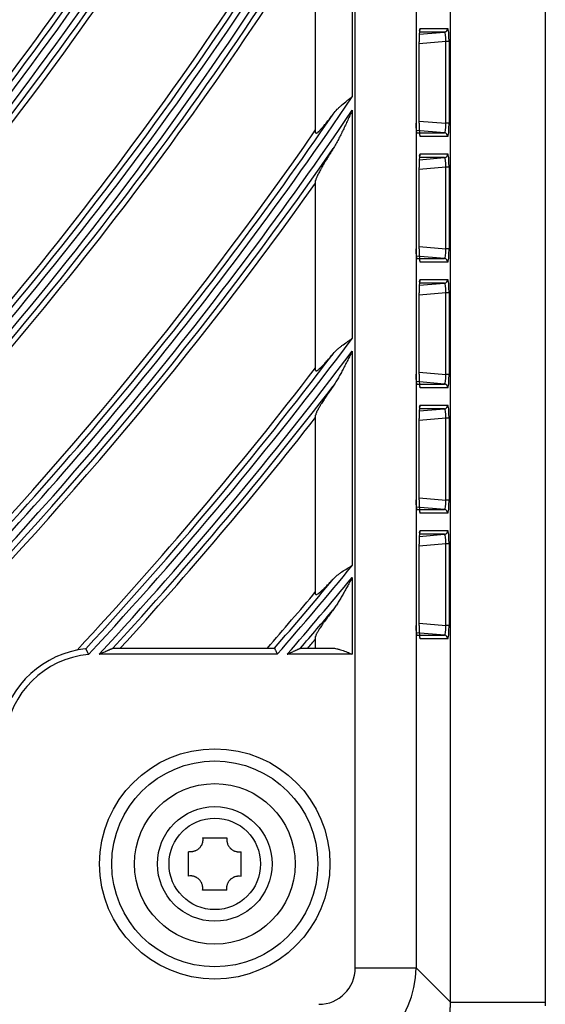
# Model space of a CAD drawing. Units: millimetres. Extents: x 442 to 7959, y 35 to 5396.
# Drawn here: x 2203 to 2246, y 2510 to 2591 of the extents above; entities that cross this region are included whole.
import ezdxf

# ---------------------------------------------------------------- set-up
doc = ezdxf.new("R2010")
doc.units = ezdxf.units.MM
doc.layers.add('LG-Product', color=3, linetype='Continuous')

msp = doc.modelspace()

# ---------------------------------------------------------------- linework, layer by layer
at = {"layer": 'LG-Product', "linetype": 'Continuous'}
for p, q in [((2237.839, 2510.589), (2237.839, 3011.618)), ((2245.609, 3011.618), (2245.609, 2510.589)), ((2230.045, 2513.408), (2230.045, 3008.799)), ((2235.02, 3008.799), (2235.02, 2513.408)), ((2229.797, 2605.058), (2229.797, 2584.78)), ((2226.801, 2581.842), (2226.801, 2598.603)), ((2235.326, 2590.242), (2235.278, 2590.177)), ((2235.289, 2589.91), (2237.357, 2590.089)), ((2237.357, 2590.089), (2235.302, 2590.089)), ((2235.317, 2590.221), (2235.368, 2590.388)), ((2235.368, 2590.388), (2235.33, 2590.298)), ((2235.368, 2590.388), (2237.63, 2590.388)), ((2235.272, 2589.285), (2235.273, 2589.285)), ((2235.272, 2582.624), (2235.272, 2589.285)), ((2237.453, 2589.302), (2235.273, 2589.112)), ((2235.273, 2582.624), (2235.273, 2589.285)), ((2237.453, 2582.608), (2237.453, 2589.302)), ((2237.725, 2589.302), (2237.453, 2589.302)), ((2237.725, 2589.302), (2237.725, 2582.608)), ((2229.797, 2583.679), (2229.797, 2564.971)), ((2235.272, 2582.624), (2235.273, 2582.624)), ((2235.273, 2582.797), (2237.453, 2582.608)), ((2237.725, 2582.608), (2237.453, 2582.608)), ((2237.357, 2581.82), (2235.043, 2582.021)), ((2235.095, 2581.82), (2237.357, 2581.82)), ((2235.368, 2581.521), (2235.323, 2581.679)), ((2237.63, 2581.521), (2235.368, 2581.521)), ((2235.317, 2579.933), (2235.368, 2580.1)), ((2235.368, 2580.1), (2235.33, 2580.009)), ((2235.368, 2580.1), (2237.63, 2580.1)), ((2235.326, 2579.954), (2235.278, 2579.889)), ((2235.289, 2579.622), (2237.357, 2579.801)), ((2237.357, 2579.801), (2235.302, 2579.801)), ((2235.272, 2578.997), (2235.273, 2578.997)), ((2235.272, 2572.336), (2235.272, 2578.997)), ((2237.453, 2579.013), (2235.273, 2578.824)), ((2235.273, 2572.336), (2235.273, 2578.997)), ((2237.453, 2572.319), (2237.453, 2579.013)), ((2237.725, 2579.013), (2237.453, 2579.013)), ((2237.725, 2579.013), (2237.725, 2572.319)), ((2226.801, 2562.373), (2226.801, 2577.926)), ((2235.272, 2572.336), (2235.273, 2572.336)), ((2235.273, 2572.509), (2237.453, 2572.319)), ((2237.725, 2572.319), (2237.453, 2572.319)), ((2237.357, 2571.532), (2235.043, 2571.733)), ((2235.095, 2571.532), (2237.357, 2571.532)), ((2235.368, 2571.233), (2235.323, 2571.391)), ((2237.63, 2571.233), (2235.368, 2571.233)), ((2235.326, 2569.666), (2235.278, 2569.601)), ((2235.317, 2569.644), (2235.368, 2569.811)), ((2235.368, 2569.811), (2235.33, 2569.721)), ((2235.368, 2569.811), (2237.63, 2569.811)), ((2235.289, 2569.333), (2237.357, 2569.513)), ((2237.357, 2569.513), (2235.302, 2569.513)), ((2235.272, 2568.708), (2235.273, 2568.708)), ((2235.272, 2562.048), (2235.272, 2568.708)), ((2237.453, 2568.725), (2235.273, 2568.536)), ((2235.273, 2562.048), (2235.273, 2568.708)), ((2237.453, 2562.031), (2237.453, 2568.725)), ((2237.725, 2568.725), (2237.453, 2568.725)), ((2237.725, 2568.725), (2237.725, 2562.031)), ((2229.797, 2563.945), (2229.797, 2546.372)), ((2235.272, 2562.048), (2235.273, 2562.048)), ((2235.273, 2562.221), (2237.453, 2562.031)), ((2237.725, 2562.031), (2237.453, 2562.031)), ((2237.357, 2561.244), (2235.043, 2561.445)), ((2235.095, 2561.244), (2237.357, 2561.244)), ((2235.368, 2560.945), (2235.323, 2561.102)), ((2237.63, 2560.945), (2235.368, 2560.945)), ((2235.326, 2559.378), (2235.278, 2559.313)), ((2235.289, 2559.045), (2237.357, 2559.225)), ((2237.357, 2559.225), (2235.302, 2559.225)), ((2235.317, 2559.356), (2235.368, 2559.523)), ((2235.368, 2559.523), (2235.33, 2559.433)), ((2235.368, 2559.523), (2237.63, 2559.523)), ((2226.801, 2544.04), (2226.801, 2558.707)), ((2235.272, 2558.42), (2235.273, 2558.42)), ((2235.272, 2551.76), (2235.272, 2558.42)), ((2237.453, 2558.437), (2235.273, 2558.248)), ((2235.273, 2551.76), (2235.273, 2558.42)), ((2237.453, 2551.743), (2237.453, 2558.437)), ((2237.725, 2558.437), (2237.453, 2558.437)), ((2237.725, 2558.437), (2237.725, 2551.743)), ((2235.273, 2551.932), (2237.453, 2551.743)), ((2237.357, 2550.955), (2235.043, 2551.156)), ((2235.272, 2551.76), (2235.273, 2551.76)), ((2237.725, 2551.743), (2237.453, 2551.743)), ((2235.095, 2550.955), (2237.357, 2550.955)), ((2235.368, 2550.657), (2235.323, 2550.814)), ((2237.63, 2550.657), (2235.368, 2550.657)), ((2235.326, 2549.09), (2235.278, 2549.025)), ((2235.289, 2548.757), (2237.357, 2548.937)), ((2237.357, 2548.937), (2235.302, 2548.937)), ((2235.317, 2549.068), (2235.368, 2549.235)), ((2235.368, 2549.235), (2235.33, 2549.145)), ((2235.368, 2549.235), (2237.63, 2549.235)), ((2235.272, 2548.132), (2235.273, 2548.132)), ((2235.272, 2541.472), (2235.272, 2548.132)), ((2237.453, 2548.149), (2235.273, 2547.96)), ((2235.273, 2541.472), (2235.273, 2548.132)), ((2237.453, 2541.455), (2237.453, 2548.149)), ((2237.725, 2548.149), (2237.453, 2548.149)), ((2237.725, 2548.149), (2237.725, 2541.455)), ((2229.797, 2545.402), (2229.797, 2539.108)), ((2235.272, 2541.472), (2235.273, 2541.472)), ((2235.273, 2541.644), (2237.453, 2541.455)), ((2237.725, 2541.455), (2237.453, 2541.455)), ((2226.801, 2539.608), (2226.801, 2540.562)), ((2237.357, 2540.667), (2235.043, 2540.868)), ((2235.095, 2540.667), (2237.357, 2540.667)), ((2235.368, 2540.369), (2235.323, 2540.526)), ((2237.63, 2540.369), (2235.368, 2540.369)), ((2223.659, 2539.108), (2209.069, 2539.108)), ((2210.211, 2539.608), (2223.426, 2539.608)), ((2229.797, 2539.108), (2224.475, 2539.108)), ((2225.572, 2539.608), (2228.141, 2539.608)), ((2217.541, 2524.076), (2219.539, 2524.076)), ((2216.392, 2520.929), (2216.392, 2522.927)), ((2220.687, 2520.929), (2220.687, 2522.927)), ((2219.539, 2519.781), (2217.541, 2519.781)), ((2230.045, 2513.408), (2235.02, 2513.408)), ((2235.02, 2513.408), (2237.839, 2510.589))]:
    msp.add_line(p, q, dxfattribs=at)
for radius in [9.435, 8.437, 6.576, 4.695, 3.745]:
    msp.add_circle((2218.54, 2521.928), radius, dxfattribs=at)
for centre, radius, start, end in [((1968.627, 2760.854), 280.023, 314.41491, 329.19656), ((1968.627, 2760.854), 280.519, 314.32755, 329.32422), ((1968.627, 2760.854), 281.135, 314.34633, 329.34301), ((1968.627, 2760.854), 281.631, 314.46329, 329.24621), ((1968.627, 2760.854), 279.579, 314.40233, 328.74639), ((1968.627, 2760.854), 282.076, 314.47744, 328.82747), ((1968.627, 2760.854), 292.006, 314.66431, 329.66111), ((1968.627, 2760.854), 292.622, 314.68163, 329.67844), ((1968.627, 2760.854), 291.51, 314.74873, 329.53916), ((1968.627, 2760.854), 293.118, 314.79334, 329.58495), ((1968.627, 2760.854), 291.065, 314.73714, 329.10769), ((1968.627, 2760.854), 293.563, 314.80644, 329.18245), ((1968.627, 2760.854), 303.493, 314.97532, 329.37837), ((1968.627, 2760.854), 304.109, 314.99135, 329.1827), ((1968.627, 2760.854), 302.997, 315.05699, 328.9605), ((1968.627, 2760.854), 302.552, 315.04628, 328.57464), ((1968.627, 2760.854), 304.605, 315.09826, 328.46162), ((1968.627, 2760.854), 305.049, 315.11037, 327.81524), ((1968.627, 2760.854), 314.979, 315.26345, 326.01326), ((1968.627, 2760.854), 314.484, 315.34253, 325.64086), ((1968.627, 2760.854), 315.596, 315.27831, 325.84759), ((1968.627, 2760.854), 314.039, 315.33264, 325.29634), ((1968.627, 2760.854), 316.091, 315.38082, 325.21691), ((1968.627, 2760.854), 316.536, 315.39207, 324.64893), ((1968.627, 2760.854), 326.466, 317.20991, 323.12939), ((1968.627, 2760.854), 327.083, 317.31648, 322.98564), ((1968.627, 2760.854), 325.971, 317.24294, 322.79016), ((1968.627, 2760.854), 325.526, 317.14492, 322.47598), ((1968.627, 2760.854), 327.578, 317.51402, 322.4214), ((1968.627, 2760.854), 328.023, 317.58604, 321.91165), ((1968.627, 2760.854), 337.953, 318.9937, 320.60611), ((1968.627, 2760.854), 338.569, 319.08435, 320.47924), ((1968.627, 2760.854), 337.457, 319.03203, 320.29254), ((1968.627, 2760.854), 337.013, 318.96721, 320.00192), ((1968.627, 2760.854), 339.065, 319.2675, 319.96652), ((1968.627, 2760.854), 339.51, 319.33295, 319.50225), ((2208.851, 2531.617), 7.991, 96.40483, 168.40188), ((2208.851, 2531.617), 7.491, 94.95897, 174.6389)]:
    msp.add_arc(centre, radius, start, end, dxfattribs=at)
for centre, major_axis, ratio, start_param, end_param in [((2235.368, 2589.285), (0, 1.103), 0.086822, 0.407194, 1.570796), ((2237.331, 2590.388), (0, -0.3), 0.996195, 0.087601, 1.570796), ((2237.33, 2589.285), (0.029, 0.804), 0.152445, 4.738708, 6.294311), ((2237.628, 2589.285), (0.001, 1.103), 0.088151, 4.727701, 6.283304), ((2235.069, 2582.624), (-0.026, 0.804), 0.086481, 1.567968, 3.138764), ((2235.368, 2582.624), (0, 1.103), 0.086822, 1.570796, 3.141593), ((2237.33, 2582.624), (-0.029, 0.804), 0.152445, 3.130467, 4.68607), ((2237.628, 2582.624), (-0.001, 1.103), 0.088151, 3.141474, 4.697077), ((2237.331, 2581.521), (0, -0.3), 0.996195, 1.570796, 3.053992), ((2237.331, 2580.1), (0, -0.3), 0.996195, 0.087601, 1.570796), ((2237.628, 2578.997), (0.001, 1.103), 0.088151, 4.727701, 6.283304), ((2235.368, 2578.997), (0, 1.103), 0.086822, 0.407194, 1.570796), ((2237.33, 2578.997), (0.029, 0.804), 0.152445, 4.738708, 6.294311), ((2235.069, 2572.336), (-0.026, 0.804), 0.086481, 1.567968, 3.138764), ((2235.368, 2572.336), (0, 1.103), 0.086822, 1.570796, 3.141593), ((2237.33, 2572.336), (-0.029, 0.804), 0.152445, 3.130467, 4.68607), ((2237.628, 2572.336), (-0.001, 1.103), 0.088151, 3.141474, 4.697077), ((2237.331, 2571.233), (0, -0.3), 0.996195, 1.570796, 3.053992), ((2235.368, 2568.708), (0, 1.103), 0.086822, 0.407194, 1.570796), ((2237.331, 2569.811), (0, -0.3), 0.996195, 0.087601, 1.570796), ((2237.628, 2568.708), (0.001, 1.103), 0.088151, 4.727701, 6.283304), ((2237.33, 2568.708), (0.029, 0.804), 0.152445, 4.738708, 6.294311), ((2235.069, 2562.048), (-0.026, 0.804), 0.086481, 1.567968, 3.138764), ((2235.368, 2562.048), (0, 1.103), 0.086822, 1.570796, 3.141593), ((2237.33, 2562.048), (-0.029, 0.804), 0.152445, 3.130467, 4.68607), ((2237.628, 2562.048), (-0.001, 1.103), 0.088151, 3.141474, 4.697077), ((2237.331, 2560.945), (0, -0.3), 0.996195, 1.570796, 3.053992), ((2235.368, 2558.42), (0, 1.103), 0.086822, 0.407194, 1.570796), ((2237.331, 2559.523), (0, -0.3), 0.996195, 0.087601, 1.570796), ((2237.33, 2558.42), (0.029, 0.804), 0.152445, 4.738708, 6.294311), ((2237.628, 2558.42), (0.001, 1.103), 0.088151, 4.727701, 6.283304), ((2235.069, 2551.76), (-0.026, 0.804), 0.086481, 1.567968, 3.138764), ((2235.368, 2551.76), (0, 1.103), 0.086822, 1.570796, 3.141593), ((2237.33, 2551.76), (-0.029, 0.804), 0.152445, 3.130467, 4.68607), ((2237.628, 2551.76), (-0.001, 1.103), 0.088151, 3.141474, 4.697077), ((2237.331, 2550.657), (0, -0.3), 0.996195, 1.570796, 3.053992), ((2235.368, 2548.132), (0, 1.103), 0.086822, 0.407194, 1.570796), ((2237.331, 2549.235), (0, -0.3), 0.996195, 0.087601, 1.570796), ((2237.33, 2548.132), (0.029, 0.804), 0.152445, 4.738708, 6.294311), ((2237.628, 2548.132), (0.001, 1.103), 0.088151, 4.727701, 6.283304), ((2235.069, 2541.472), (-0.026, 0.804), 0.086481, 1.567968, 3.138764), ((2235.368, 2541.472), (0, 1.103), 0.086822, 1.570796, 3.141593), ((2237.33, 2541.472), (-0.029, 0.804), 0.152445, 3.130467, 4.68607), ((2237.628, 2541.472), (-0.001, 1.103), 0.088151, 3.141474, 4.697077), ((2237.331, 2540.369), (0, -0.3), 0.996195, 1.570796, 3.053992), ((2227.037, 2513.431), (5.65, 5.65), 0.99813, 3.930789, 5.493989), ((2227.037, 2513.431), (2.135, -2.135), 0.992433, 5.501585, 7.064785)]:
    msp.add_ellipse(centre, major_axis=major_axis, ratio=ratio, start_param=start_param, end_param=end_param, dxfattribs=at)
for points, knots in [([(2228.238, 2583.366), (2228.341, 2583.502), (2228.452, 2583.631), (2228.632, 2583.817), (2228.694, 2583.878), (2228.821, 2583.998), (2228.887, 2584.057), (2229.087, 2584.231), (2229.226, 2584.342), (2229.437, 2584.507), (2229.509, 2584.562), (2229.617, 2584.644), (2229.671, 2584.684), (2229.725, 2584.725), (2229.761, 2584.753), (2229.779, 2584.766), (2229.797, 2584.78)], [0, 0, 0, 0, 0.25, 0.25, 0.375, 0.375, 0.5, 0.5, 0.75, 0.75, 0.875, 0.875, 0.9375, 0.96875, 0.96875, 1, 1, 1, 1]), ([(2226.801, 2581.842), (2226.801, 2581.809), (2226.812, 2581.793), (2226.84, 2581.792), (2226.849, 2581.793), (2226.86, 2581.797), (2226.868, 2581.8), (2226.872, 2581.802), (2226.893, 2581.812), (2226.912, 2581.824), (2226.955, 2581.855), (2226.979, 2581.875), (2227.018, 2581.909), (2227.031, 2581.921), (2227.052, 2581.941), (2227.059, 2581.948), (2227.074, 2581.962), (2227.111, 2581.997), (2227.15, 2582.037), (2227.215, 2582.106), (2227.248, 2582.142), (2227.318, 2582.219), (2227.354, 2582.26), (2227.41, 2582.324), (2227.428, 2582.346), (2227.466, 2582.39), (2227.485, 2582.413), (2227.581, 2582.527), (2227.66, 2582.623), (2227.82, 2582.823), (2227.902, 2582.927), (2228.027, 2583.088), (2228.069, 2583.143), (2228.154, 2583.253), (2228.196, 2583.309), (2228.238, 2583.366)], [0, 0, 0, 0, 0.125, 0.125, 0.15625, 0.171875, 0.171875, 0.1875, 0.1875, 0.25, 0.25, 0.3125, 0.3125, 0.34375, 0.34375, 0.359375, 0.359375, 0.375, 0.4375, 0.4375, 0.5, 0.5, 0.5625, 0.5625, 0.59375, 0.59375, 0.625, 0.625, 0.75, 0.75, 0.875, 0.875, 0.9375, 0.9375, 1, 1, 1, 1]), ([(2229.797, 2583.679), (2229.736, 2583.544), (2229.675, 2583.409), (2229.551, 2583.139), (2229.49, 2583.004), (2229.396, 2582.802), (2229.365, 2582.735), (2229.303, 2582.601), (2229.272, 2582.534), (2229.178, 2582.333), (2229.115, 2582.2), (2228.988, 2581.935), (2228.924, 2581.804), (2228.794, 2581.542), (2228.729, 2581.412), (2228.595, 2581.155), (2228.527, 2581.027), (2228.422, 2580.839), (2228.386, 2580.777), (2228.314, 2580.654), (2228.277, 2580.593), (2228.238, 2580.533)], [0, 0, 0, 0, 0.125, 0.125, 0.25, 0.25, 0.3125, 0.3125, 0.375, 0.375, 0.5, 0.5, 0.625, 0.625, 0.75, 0.75, 0.875, 0.875, 0.9375, 0.9375, 1, 1, 1, 1]), ([(2228.238, 2580.533), (2228.151, 2580.395), (2228.065, 2580.259), (2227.898, 2579.992), (2227.817, 2579.86), (2227.659, 2579.601), (2227.582, 2579.474), (2227.434, 2579.225), (2227.363, 2579.103), (2227.278, 2578.954), (2227.261, 2578.925), (2227.228, 2578.866), (2227.212, 2578.837), (2227.164, 2578.751), (2227.133, 2578.695), (2227.075, 2578.586), (2227.047, 2578.533), (2226.995, 2578.432), (2226.971, 2578.383), (2226.943, 2578.324), (2226.937, 2578.313), (2226.927, 2578.29), (2226.921, 2578.279), (2226.906, 2578.245), (2226.896, 2578.224), (2226.869, 2578.162), (2226.854, 2578.124), (2226.828, 2578.054), (2226.818, 2578.023), (2226.808, 2577.982), (2226.805, 2577.969), (2226.802, 2577.946), (2226.801, 2577.936), (2226.801, 2577.926)], [0, 0, 0, 0, 0.125, 0.125, 0.25, 0.25, 0.375, 0.375, 0.5, 0.5, 0.53125, 0.53125, 0.5625, 0.5625, 0.625, 0.625, 0.6875, 0.6875, 0.75, 0.75, 0.765625, 0.765625, 0.78125, 0.78125, 0.8125, 0.8125, 0.875, 0.875, 0.9375, 0.9375, 0.96875, 0.96875, 1, 1, 1, 1]), ([(2228.238, 2563.727), (2228.342, 2563.851), (2228.454, 2563.966), (2228.634, 2564.131), (2228.696, 2564.185), (2228.791, 2564.264), (2228.823, 2564.29), (2228.889, 2564.342), (2228.922, 2564.368), (2229.089, 2564.495), (2229.227, 2564.592), (2229.439, 2564.735), (2229.51, 2564.782), (2229.617, 2564.853), (2229.671, 2564.888), (2229.725, 2564.924), (2229.761, 2564.947), (2229.779, 2564.959), (2229.797, 2564.971)], [0, 0, 0, 0, 0.25, 0.25, 0.375, 0.375, 0.4375, 0.4375, 0.5, 0.5, 0.75, 0.75, 0.875, 0.875, 0.9375, 0.96875, 0.96875, 1, 1, 1, 1]), ([(2229.797, 2563.945), (2229.767, 2563.883), (2229.736, 2563.821), (2229.674, 2563.698), (2229.643, 2563.636), (2229.55, 2563.451), (2229.488, 2563.328), (2229.364, 2563.082), (2229.301, 2562.959), (2229.176, 2562.714), (2229.112, 2562.593), (2228.985, 2562.351), (2228.921, 2562.231), (2228.792, 2561.993), (2228.726, 2561.875), (2228.593, 2561.642), (2228.525, 2561.526), (2228.421, 2561.356), (2228.385, 2561.3), (2228.313, 2561.189), (2228.276, 2561.134), (2228.238, 2561.08)], [0, 0, 0, 0, 0.0625, 0.0625, 0.125, 0.125, 0.25, 0.25, 0.375, 0.375, 0.5, 0.5, 0.625, 0.625, 0.75, 0.75, 0.875, 0.875, 0.9375, 0.9375, 1, 1, 1, 1]), ([(2226.801, 2562.373), (2226.801, 2562.343), (2226.811, 2562.327), (2226.843, 2562.324), (2226.856, 2562.326), (2226.88, 2562.335), (2226.889, 2562.339), (2226.907, 2562.349), (2226.917, 2562.354), (2226.969, 2562.386), (2227.019, 2562.425), (2227.092, 2562.487), (2227.107, 2562.5), (2227.137, 2562.528), (2227.153, 2562.542), (2227.201, 2562.587), (2227.234, 2562.618), (2227.303, 2562.686), (2227.339, 2562.722), (2227.394, 2562.779), (2227.413, 2562.798), (2227.451, 2562.838), (2227.47, 2562.858), (2227.567, 2562.961), (2227.647, 2563.048), (2227.811, 2563.23), (2227.894, 2563.325), (2228.064, 2563.521), (2228.151, 2563.623), (2228.238, 2563.727)], [0, 0, 0, 0, 0.125, 0.125, 0.1875, 0.1875, 0.21875, 0.21875, 0.25, 0.25, 0.375, 0.375, 0.40625, 0.40625, 0.4375, 0.4375, 0.5, 0.5, 0.5625, 0.5625, 0.59375, 0.59375, 0.625, 0.625, 0.75, 0.75, 0.875, 0.875, 1, 1, 1, 1]), ([(2228.238, 2561.08), (2228.149, 2560.953), (2228.061, 2560.827), (2227.891, 2560.58), (2227.808, 2560.458), (2227.648, 2560.22), (2227.57, 2560.103), (2227.421, 2559.874), (2227.349, 2559.762), (2227.264, 2559.626), (2227.248, 2559.599), (2227.215, 2559.546), (2227.167, 2559.467), (2227.122, 2559.391), (2227.064, 2559.294), (2227.037, 2559.246), (2226.999, 2559.178), (2226.987, 2559.156), (2226.963, 2559.112), (2226.952, 2559.091), (2226.919, 2559.028), (2226.9, 2558.989), (2226.865, 2558.916), (2226.851, 2558.882), (2226.827, 2558.82), (2226.817, 2558.793), (2226.807, 2558.756), (2226.805, 2558.745), (2226.802, 2558.724), (2226.801, 2558.715), (2226.801, 2558.707)], [0, 0, 0, 0, 0.125, 0.125, 0.25, 0.25, 0.375, 0.375, 0.5, 0.5, 0.53125, 0.53125, 0.5625, 0.625, 0.625, 0.6875, 0.6875, 0.71875, 0.71875, 0.75, 0.75, 0.8125, 0.8125, 0.875, 0.875, 0.9375, 0.9375, 0.96875, 0.96875, 1, 1, 1, 1]), ([(2228.238, 2545.263), (2228.342, 2545.376), (2228.455, 2545.481), (2228.635, 2545.629), (2228.697, 2545.678), (2228.793, 2545.748), (2228.825, 2545.772), (2228.891, 2545.818), (2228.924, 2545.841), (2229.091, 2545.954), (2229.229, 2546.04), (2229.44, 2546.166), (2229.511, 2546.207), (2229.618, 2546.269), (2229.672, 2546.3), (2229.734, 2546.336), (2229.761, 2546.352), (2229.775, 2546.36), (2229.78, 2546.362), (2229.788, 2546.367), (2229.793, 2546.37), (2229.797, 2546.372)], [0, 0, 0, 0, 0.25, 0.25, 0.375, 0.375, 0.4375, 0.4375, 0.5, 0.5, 0.75, 0.75, 0.875, 0.875, 0.9375, 0.96875, 0.984375, 0.984375, 0.992188, 0.992188, 1, 1, 1, 1]), ([(2229.797, 2545.402), (2229.766, 2545.345), (2229.735, 2545.288), (2229.674, 2545.173), (2229.643, 2545.116), (2229.549, 2544.944), (2229.487, 2544.829), (2229.362, 2544.601), (2229.3, 2544.487), (2229.174, 2544.261), (2229.11, 2544.148), (2228.983, 2543.924), (2228.919, 2543.813), (2228.79, 2543.593), (2228.724, 2543.484), (2228.591, 2543.269), (2228.523, 2543.163), (2228.419, 2543.007), (2228.384, 2542.956), (2228.312, 2542.854), (2228.276, 2542.804), (2228.238, 2542.755)], [0, 0, 0, 0, 0.0625, 0.0625, 0.125, 0.125, 0.25, 0.25, 0.375, 0.375, 0.5, 0.5, 0.625, 0.625, 0.75, 0.75, 0.875, 0.875, 0.9375, 0.9375, 1, 1, 1, 1]), ([(2226.801, 2544.04), (2226.801, 2544.013), (2226.811, 2543.997), (2226.841, 2543.992), (2226.854, 2543.994), (2226.877, 2544), (2226.885, 2544.004), (2226.903, 2544.011), (2226.912, 2544.016), (2226.962, 2544.042), (2227.011, 2544.075), (2227.082, 2544.129), (2227.096, 2544.14), (2227.126, 2544.164), (2227.142, 2544.177), (2227.189, 2544.216), (2227.222, 2544.245), (2227.325, 2544.335), (2227.398, 2544.403), (2227.495, 2544.496), (2227.515, 2544.515), (2227.555, 2544.554), (2227.615, 2544.613), (2227.677, 2544.674), (2227.801, 2544.8), (2227.886, 2544.888), (2228.06, 2545.071), (2228.148, 2545.165), (2228.238, 2545.263)], [0, 0, 0, 0, 0.125, 0.125, 0.1875, 0.1875, 0.21875, 0.21875, 0.25, 0.25, 0.375, 0.375, 0.40625, 0.40625, 0.4375, 0.4375, 0.5, 0.5, 0.625, 0.625, 0.65625, 0.65625, 0.6875, 0.75, 0.75, 0.875, 0.875, 1, 1, 1, 1]), ([(2228.238, 2542.755), (2228.147, 2542.636), (2228.058, 2542.518), (2227.885, 2542.286), (2227.801, 2542.173), (2227.638, 2541.949), (2227.559, 2541.84), (2227.464, 2541.706), (2227.445, 2541.679), (2227.409, 2541.626), (2227.354, 2541.548), (2227.302, 2541.471), (2227.202, 2541.323), (2227.14, 2541.228), (2227.069, 2541.116), (2227.056, 2541.094), (2227.029, 2541.051), (2227.016, 2541.03), (2226.979, 2540.967), (2226.956, 2540.928), (2226.914, 2540.853), (2226.895, 2540.818), (2226.863, 2540.752), (2226.848, 2540.721), (2226.834, 2540.686), (2226.831, 2540.68), (2226.826, 2540.666), (2226.824, 2540.66), (2226.817, 2540.641), (2226.813, 2540.629), (2226.804, 2540.596), (2226.801, 2540.577), (2226.801, 2540.562)], [0, 0, 0, 0, 0.125, 0.125, 0.25, 0.25, 0.375, 0.375, 0.40625, 0.40625, 0.4375, 0.5, 0.5, 0.625, 0.625, 0.65625, 0.65625, 0.6875, 0.6875, 0.75, 0.75, 0.8125, 0.8125, 0.875, 0.875, 0.890625, 0.890625, 0.90625, 0.90625, 0.9375, 0.9375, 1, 1, 1, 1]), ([(2207.967, 2539.555), (2207.968, 2539.553), (2207.969, 2539.551), (2207.973, 2539.544), (2207.977, 2539.536), (2207.982, 2539.526), (2207.988, 2539.514), (2207.991, 2539.508), (2208.001, 2539.487), (2208.01, 2539.471), (2208.023, 2539.443), (2208.028, 2539.434), (2208.038, 2539.413), (2208.044, 2539.403), (2208.06, 2539.37), (2208.072, 2539.347), (2208.09, 2539.31), (2208.096, 2539.298), (2208.109, 2539.272), (2208.115, 2539.259), (2208.135, 2539.219), (2208.148, 2539.192), (2208.169, 2539.151), (2208.176, 2539.137), (2208.186, 2539.116), (2208.189, 2539.109), (2208.196, 2539.094), (2208.2, 2539.087), (2208.203, 2539.08)], [0, 0, 0, 0, 0.0625, 0.0625, 0.125, 0.1875, 0.1875, 0.25, 0.25, 0.375, 0.375, 0.4375, 0.4375, 0.5, 0.5, 0.625, 0.625, 0.6875, 0.6875, 0.75, 0.75, 0.875, 0.875, 0.9375, 0.9375, 0.96875, 0.96875, 1, 1, 1, 1]), ([(2209.069, 2539.108), (2209.081, 2539.114), (2209.095, 2539.12), (2209.121, 2539.131), (2209.16, 2539.148), (2209.199, 2539.166), (2209.277, 2539.2), (2209.329, 2539.222), (2209.432, 2539.268), (2209.483, 2539.29), (2209.585, 2539.335), (2209.636, 2539.357), (2209.712, 2539.391), (2209.737, 2539.402), (2209.787, 2539.424), (2209.812, 2539.435), (2209.861, 2539.456), (2209.885, 2539.467), (2209.933, 2539.488), (2209.957, 2539.498), (2210.003, 2539.519), (2210.025, 2539.528), (2210.058, 2539.543), (2210.068, 2539.547), (2210.089, 2539.556), (2210.099, 2539.561), (2210.119, 2539.569), (2210.128, 2539.574), (2210.146, 2539.581), (2210.154, 2539.585), (2210.177, 2539.595), (2210.189, 2539.601), (2210.197, 2539.604)], [0, 0, 0, 0, 0.03125, 0.03125, 0.0625, 0.125, 0.125, 0.25, 0.25, 0.375, 0.375, 0.5, 0.5, 0.5625, 0.5625, 0.625, 0.625, 0.6875, 0.6875, 0.75, 0.75, 0.8125, 0.8125, 0.84375, 0.84375, 0.875, 0.875, 0.90625, 0.90625, 0.9375, 0.9375, 1, 1, 1, 1]), ([(2223.433, 2539.604), (2223.434, 2539.602), (2223.435, 2539.599), (2223.438, 2539.592), (2223.442, 2539.584), (2223.447, 2539.573), (2223.453, 2539.561), (2223.456, 2539.554), (2223.466, 2539.531), (2223.474, 2539.514), (2223.487, 2539.485), (2223.492, 2539.475), (2223.502, 2539.454), (2223.507, 2539.443), (2223.522, 2539.408), (2223.533, 2539.384), (2223.551, 2539.346), (2223.557, 2539.333), (2223.569, 2539.306), (2223.575, 2539.293), (2223.594, 2539.251), (2223.606, 2539.224), (2223.626, 2539.181), (2223.632, 2539.166), (2223.642, 2539.145), (2223.646, 2539.137), (2223.652, 2539.123), (2223.656, 2539.116), (2223.659, 2539.108)], [0, 0, 0, 0, 0.0625, 0.0625, 0.125, 0.1875, 0.1875, 0.25, 0.25, 0.375, 0.375, 0.4375, 0.4375, 0.5, 0.5, 0.625, 0.625, 0.6875, 0.6875, 0.75, 0.75, 0.875, 0.875, 0.9375, 0.9375, 0.96875, 0.96875, 1, 1, 1, 1]), ([(2224.475, 2539.108), (2224.488, 2539.114), (2224.5, 2539.12), (2224.526, 2539.131), (2224.563, 2539.149), (2224.601, 2539.166), (2224.676, 2539.2), (2224.726, 2539.223), (2224.826, 2539.269), (2224.875, 2539.291), (2224.973, 2539.336), (2225.022, 2539.359), (2225.095, 2539.392), (2225.12, 2539.403), (2225.168, 2539.425), (2225.192, 2539.436), (2225.239, 2539.458), (2225.262, 2539.468), (2225.308, 2539.489), (2225.331, 2539.5), (2225.375, 2539.52), (2225.396, 2539.53), (2225.437, 2539.548), (2225.456, 2539.557), (2225.484, 2539.57), (2225.493, 2539.574), (2225.51, 2539.582), (2225.518, 2539.585), (2225.528, 2539.59), (2225.532, 2539.592), (2225.538, 2539.595), (2225.541, 2539.596), (2225.55, 2539.6), (2225.555, 2539.602), (2225.558, 2539.604)], [0, 0, 0, 0, 0.03125, 0.03125, 0.0625, 0.125, 0.125, 0.25, 0.25, 0.375, 0.375, 0.5, 0.5, 0.5625, 0.5625, 0.625, 0.625, 0.6875, 0.6875, 0.75, 0.75, 0.8125, 0.8125, 0.875, 0.875, 0.90625, 0.90625, 0.9375, 0.9375, 0.953125, 0.953125, 0.96875, 0.96875, 1, 1, 1, 1]), ([(2228.141, 2539.608), (2228.205, 2539.608), (2228.271, 2539.603), (2228.403, 2539.584), (2228.47, 2539.571), (2228.573, 2539.548), (2228.607, 2539.539), (2228.676, 2539.521), (2228.71, 2539.511), (2228.814, 2539.481), (2228.883, 2539.459), (2229.021, 2539.412), (2229.091, 2539.387), (2229.231, 2539.335), (2229.301, 2539.308), (2229.407, 2539.266), (2229.443, 2539.252), (2229.513, 2539.224), (2229.584, 2539.195), (2229.673, 2539.159), (2229.726, 2539.137), (2229.762, 2539.123), (2229.78, 2539.116), (2229.797, 2539.108)], [0, 0, 0, 0, 0.125, 0.125, 0.25, 0.25, 0.3125, 0.3125, 0.375, 0.375, 0.5, 0.5, 0.625, 0.625, 0.75, 0.75, 0.8125, 0.8125, 0.875, 0.9375, 0.96875, 0.96875, 1, 1, 1, 1]), ([(2217.541, 2524.076), (2217.554, 2523.999), (2217.557, 2523.921), (2217.55, 2523.824), (2217.549, 2523.804), (2217.544, 2523.765), (2217.54, 2523.746), (2217.529, 2523.687), (2217.51, 2523.611), (2217.482, 2523.537), (2217.457, 2523.483), (2217.449, 2523.465), (2217.43, 2523.43), (2217.42, 2523.412), (2217.389, 2523.361), (2217.344, 2523.295), (2217.291, 2523.235), (2217.248, 2523.193), (2217.234, 2523.179), (2217.203, 2523.152), (2217.188, 2523.139), (2217.141, 2523.102), (2217.075, 2523.057), (2217.005, 2523.02), (2216.95, 2522.995), (2216.932, 2522.987), (2216.895, 2522.973), (2216.876, 2522.966), (2216.82, 2522.948), (2216.781, 2522.939), (2216.724, 2522.928), (2216.704, 2522.925), (2216.665, 2522.919), (2216.645, 2522.917), (2216.547, 2522.911), (2216.469, 2522.914), (2216.392, 2522.927)], [0, 0, 0, 0, 0.125, 0.125, 0.15625, 0.15625, 0.1875, 0.1875, 0.25, 0.3125, 0.3125, 0.34375, 0.34375, 0.375, 0.375, 0.4375, 0.5, 0.5, 0.53125, 0.53125, 0.5625, 0.5625, 0.625, 0.6875, 0.6875, 0.71875, 0.71875, 0.75, 0.75, 0.8125, 0.8125, 0.84375, 0.84375, 0.875, 0.875, 1, 1, 1, 1]), ([(2219.539, 2524.076), (2219.526, 2523.999), (2219.522, 2523.921), (2219.529, 2523.824), (2219.531, 2523.804), (2219.536, 2523.765), (2219.539, 2523.746), (2219.55, 2523.687), (2219.569, 2523.611), (2219.597, 2523.537), (2219.622, 2523.483), (2219.631, 2523.465), (2219.649, 2523.43), (2219.659, 2523.412), (2219.69, 2523.361), (2219.736, 2523.295), (2219.789, 2523.235), (2219.831, 2523.193), (2219.846, 2523.179), (2219.876, 2523.152), (2219.891, 2523.139), (2219.938, 2523.102), (2220.004, 2523.057), (2220.074, 2523.02), (2220.129, 2522.995), (2220.147, 2522.987), (2220.185, 2522.973), (2220.203, 2522.966), (2220.26, 2522.948), (2220.298, 2522.939), (2220.356, 2522.928), (2220.375, 2522.925), (2220.414, 2522.919), (2220.434, 2522.917), (2220.532, 2522.911), (2220.61, 2522.914), (2220.687, 2522.927)], [0, 0, 0, 0, 0.125, 0.125, 0.15625, 0.15625, 0.1875, 0.1875, 0.25, 0.3125, 0.3125, 0.34375, 0.34375, 0.375, 0.375, 0.4375, 0.5, 0.5, 0.53125, 0.53125, 0.5625, 0.5625, 0.625, 0.6875, 0.6875, 0.71875, 0.71875, 0.75, 0.75, 0.8125, 0.8125, 0.84375, 0.84375, 0.875, 0.875, 1, 1, 1, 1]), ([(2217.541, 2519.781), (2217.554, 2519.858), (2217.557, 2519.935), (2217.55, 2520.033), (2217.549, 2520.052), (2217.544, 2520.091), (2217.54, 2520.111), (2217.529, 2520.169), (2217.51, 2520.246), (2217.482, 2520.319), (2217.457, 2520.374), (2217.449, 2520.391), (2217.43, 2520.427), (2217.42, 2520.444), (2217.389, 2520.496), (2217.344, 2520.561), (2217.291, 2520.621), (2217.248, 2520.664), (2217.234, 2520.677), (2217.203, 2520.704), (2217.188, 2520.717), (2217.141, 2520.754), (2217.075, 2520.799), (2217.005, 2520.837), (2216.95, 2520.862), (2216.932, 2520.869), (2216.895, 2520.884), (2216.876, 2520.89), (2216.82, 2520.908), (2216.781, 2520.918), (2216.724, 2520.929), (2216.704, 2520.932), (2216.665, 2520.937), (2216.645, 2520.939), (2216.547, 2520.946), (2216.469, 2520.942), (2216.392, 2520.929)], [0, 0, 0, 0, 0.125, 0.125, 0.15625, 0.15625, 0.1875, 0.1875, 0.25, 0.3125, 0.3125, 0.34375, 0.34375, 0.375, 0.375, 0.4375, 0.5, 0.5, 0.53125, 0.53125, 0.5625, 0.5625, 0.625, 0.6875, 0.6875, 0.71875, 0.71875, 0.75, 0.75, 0.8125, 0.8125, 0.84375, 0.84375, 0.875, 0.875, 1, 1, 1, 1]), ([(2219.539, 2519.781), (2219.526, 2519.858), (2219.522, 2519.935), (2219.529, 2520.033), (2219.531, 2520.052), (2219.536, 2520.091), (2219.539, 2520.111), (2219.55, 2520.169), (2219.569, 2520.246), (2219.597, 2520.319), (2219.622, 2520.374), (2219.631, 2520.391), (2219.649, 2520.427), (2219.659, 2520.444), (2219.69, 2520.496), (2219.736, 2520.561), (2219.789, 2520.621), (2219.831, 2520.664), (2219.846, 2520.677), (2219.876, 2520.704), (2219.891, 2520.717), (2219.938, 2520.754), (2220.004, 2520.799), (2220.074, 2520.837), (2220.129, 2520.862), (2220.147, 2520.869), (2220.185, 2520.884), (2220.203, 2520.89), (2220.26, 2520.908), (2220.298, 2520.918), (2220.356, 2520.929), (2220.375, 2520.932), (2220.414, 2520.937), (2220.434, 2520.939), (2220.532, 2520.946), (2220.61, 2520.942), (2220.687, 2520.929)], [0, 0, 0, 0, 0.125, 0.125, 0.15625, 0.15625, 0.1875, 0.1875, 0.25, 0.3125, 0.3125, 0.34375, 0.34375, 0.375, 0.375, 0.4375, 0.5, 0.5, 0.53125, 0.53125, 0.5625, 0.5625, 0.625, 0.6875, 0.6875, 0.71875, 0.71875, 0.75, 0.75, 0.8125, 0.8125, 0.84375, 0.84375, 0.875, 0.875, 1, 1, 1, 1]), ([(2229.879, 2502.629), (2229.894, 2502.629), (2229.924, 2502.628), (2229.97, 2502.628), (2230.015, 2502.629), (2230.06, 2502.629), (2230.105, 2502.63), (2230.151, 2502.631), (2230.196, 2502.633), (2230.241, 2502.634), (2230.286, 2502.636), (2230.331, 2502.638), (2230.376, 2502.64), (2230.421, 2502.643), (2230.466, 2502.646), (2230.511, 2502.649), (2230.556, 2502.652), (2230.6, 2502.656), (2230.645, 2502.659), (2230.69, 2502.664), (2230.734, 2502.668), (2230.779, 2502.672), (2230.823, 2502.677), (2230.867, 2502.682), (2230.912, 2502.688), (2230.956, 2502.693), (2231, 2502.699), (2231.044, 2502.705), (2231.088, 2502.711), (2231.132, 2502.718), (2231.176, 2502.724), (2231.22, 2502.731), (2231.264, 2502.738), (2231.308, 2502.746), (2231.351, 2502.754), (2231.395, 2502.761), (2231.438, 2502.77), (2231.482, 2502.778), (2231.525, 2502.787), (2231.568, 2502.795), (2231.611, 2502.805), (2231.654, 2502.814), (2231.697, 2502.823), (2231.74, 2502.833), (2231.783, 2502.843), (2231.826, 2502.853), (2231.868, 2502.864), (2231.911, 2502.875), (2231.953, 2502.885), (2231.995, 2502.897), (2232.038, 2502.908), (2232.08, 2502.919), (2232.122, 2502.931), (2232.164, 2502.943), (2232.206, 2502.956), (2232.247, 2502.968), (2232.289, 2502.981), (2232.331, 2502.994), (2232.372, 2503.007), (2232.413, 2503.02), (2232.455, 2503.034), (2232.496, 2503.047), (2232.537, 2503.061), (2232.578, 2503.076), (2232.618, 2503.09), (2232.659, 2503.105), (2232.7, 2503.119), (2232.74, 2503.134), (2232.78, 2503.15), (2232.821, 2503.165), (2232.861, 2503.181), (2232.901, 2503.197), (2232.941, 2503.213), (2232.98, 2503.229), (2233.02, 2503.245), (2233.06, 2503.262), (2233.099, 2503.279), (2233.138, 2503.296), (2233.177, 2503.313), (2233.216, 2503.331), (2233.255, 2503.349), (2233.294, 2503.366), (2233.333, 2503.384), (2233.371, 2503.403), (2233.41, 2503.421), (2233.448, 2503.44), (2233.486, 2503.459), (2233.524, 2503.478), (2233.562, 2503.497), (2233.6, 2503.516), (2233.637, 2503.536), (2233.675, 2503.556), (2233.712, 2503.576), (2233.749, 2503.596), (2233.786, 2503.616), (2233.823, 2503.637), (2233.86, 2503.658), (2233.897, 2503.678), (2233.933, 2503.7), (2233.97, 2503.721), (2234.006, 2503.742), (2234.042, 2503.764), (2234.078, 2503.786), (2234.114, 2503.808), (2234.149, 2503.83), (2234.185, 2503.852), (2234.22, 2503.874), (2234.255, 2503.897), (2234.29, 2503.92), (2234.325, 2503.943), (2234.36, 2503.966), (2234.395, 2503.989), (2234.429, 2504.013), (2234.463, 2504.037), (2234.498, 2504.06), (2234.532, 2504.084), (2234.565, 2504.109), (2234.599, 2504.133), (2234.633, 2504.157), (2234.666, 2504.182), (2234.699, 2504.207), (2234.732, 2504.232), (2234.765, 2504.257), (2234.798, 2504.282), (2234.831, 2504.308), (2234.863, 2504.333), (2234.895, 2504.359), (2234.928, 2504.385), (2234.959, 2504.411), (2234.991, 2504.437), (2235.023, 2504.463), (2235.054, 2504.49), (2235.086, 2504.516), (2235.117, 2504.543), (2235.148, 2504.57), (2235.179, 2504.597), (2235.209, 2504.624), (2235.24, 2504.651), (2235.27, 2504.679), (2235.3, 2504.707), (2235.33, 2504.734), (2235.36, 2504.762), (2235.39, 2504.79), (2235.419, 2504.818), (2235.449, 2504.847), (2235.478, 2504.875), (2235.507, 2504.904), (2235.545, 2504.941), (2235.591, 2504.988), (2235.647, 2505.045), (2235.701, 2505.103), (2235.755, 2505.161), (2235.809, 2505.22), (2235.862, 2505.279), (2235.915, 2505.339), (2235.967, 2505.4), (2236.018, 2505.461), (2236.069, 2505.523), (2236.12, 2505.586), (2236.169, 2505.649), (2236.219, 2505.712), (2236.267, 2505.777), (2236.315, 2505.842), (2236.363, 2505.907), (2236.41, 2505.973), (2236.456, 2506.04), (2236.501, 2506.107), (2236.546, 2506.175), (2236.591, 2506.243), (2236.634, 2506.312), (2236.677, 2506.382), (2236.72, 2506.452), (2236.761, 2506.522), (2236.802, 2506.593), (2236.843, 2506.665), (2236.882, 2506.737), (2236.921, 2506.81), (2236.959, 2506.883), (2236.997, 2506.957), (2237.033, 2507.031), (2237.069, 2507.106), (2237.105, 2507.181), (2237.139, 2507.256), (2237.173, 2507.332), (2237.206, 2507.409), (2237.238, 2507.486), (2237.27, 2507.564), (2237.301, 2507.642), (2237.331, 2507.72), (2237.36, 2507.799), (2237.388, 2507.878), (2237.416, 2507.958), (2237.442, 2508.038), (2237.468, 2508.118), (2237.493, 2508.199), (2237.518, 2508.28), (2237.541, 2508.362), (2237.564, 2508.444), (2237.586, 2508.526), (2237.606, 2508.609), (2237.627, 2508.692), (2237.646, 2508.776), (2237.664, 2508.859), (2237.681, 2508.943), (2237.698, 2509.028), (2237.714, 2509.112), (2237.728, 2509.197), (2237.742, 2509.283), (2237.755, 2509.368), (2237.767, 2509.454), (2237.778, 2509.54), (2237.789, 2509.626), (2237.798, 2509.713), (2237.806, 2509.8), (2237.814, 2509.887), (2237.82, 2509.974), (2237.826, 2510.061), (2237.831, 2510.149), (2237.834, 2510.236), (2237.837, 2510.324), (2237.839, 2510.412), (2237.84, 2510.501), (2237.839, 2510.56), (2237.839, 2510.589)], [0, 0, 0, 0, 0.003629, 0.007254, 0.010877, 0.014496, 0.018113, 0.021726, 0.025337, 0.028944, 0.032549, 0.03615, 0.039749, 0.043344, 0.046937, 0.050527, 0.054113, 0.057697, 0.061278, 0.064855, 0.06843, 0.072002, 0.075571, 0.079137, 0.0827, 0.08626, 0.089818, 0.093372, 0.096923, 0.100472, 0.104017, 0.10756, 0.1111, 0.114636, 0.11817, 0.121701, 0.12523, 0.128755, 0.132277, 0.135797, 0.139314, 0.142827, 0.146338, 0.149846, 0.153352, 0.156854, 0.160354, 0.16385, 0.167344, 0.170835, 0.174324, 0.177809, 0.181292, 0.184771, 0.188248, 0.191723, 0.195194, 0.198663, 0.202129, 0.205592, 0.209052, 0.212509, 0.215964, 0.219416, 0.222865, 0.226312, 0.229755, 0.233196, 0.236634, 0.24007, 0.243503, 0.246933, 0.25036, 0.253785, 0.257206, 0.260625, 0.264042, 0.267456, 0.270867, 0.274275, 0.277681, 0.281084, 0.284484, 0.287882, 0.291277, 0.294669, 0.298059, 0.301446, 0.30483, 0.308212, 0.311591, 0.314967, 0.318341, 0.321712, 0.325081, 0.328447, 0.33181, 0.335171, 0.338529, 0.341884, 0.345237, 0.348588, 0.351935, 0.355281, 0.358623, 0.361963, 0.365301, 0.368636, 0.371968, 0.375298, 0.378626, 0.38195, 0.385273, 0.388592, 0.39191, 0.395224, 0.398537, 0.401846, 0.405154, 0.408458, 0.411761, 0.41506, 0.418358, 0.421652, 0.424945, 0.428235, 0.431522, 0.434807, 0.43809, 0.44137, 0.444647, 0.447923, 0.451196, 0.454466, 0.457734, 0.461, 0.464263, 0.467523, 0.470782, 0.474038, 0.477292, 0.480543, 0.483792, 0.487038, 0.490282, 0.493524, 0.496764, 0.500001, 0.506303, 0.512614, 0.518934, 0.525264, 0.531602, 0.537949, 0.544306, 0.550672, 0.557046, 0.563431, 0.569824, 0.576227, 0.582639, 0.58906, 0.595491, 0.601932, 0.608382, 0.614841, 0.621311, 0.627789, 0.634278, 0.640776, 0.647284, 0.653802, 0.660329, 0.666867, 0.673414, 0.679971, 0.686538, 0.693116, 0.699703, 0.7063, 0.712908, 0.719525, 0.726153, 0.732791, 0.739439, 0.746098, 0.752767, 0.759446, 0.766135, 0.772835, 0.779546, 0.786267, 0.792998, 0.79974, 0.806493, 0.813256, 0.82003, 0.826815, 0.83361, 0.840417, 0.847233, 0.854061, 0.8609, 0.867749, 0.87461, 0.881481, 0.888364, 0.895257, 0.902161, 0.909077, 0.916003, 0.922941, 0.92989, 0.93685, 0.943821, 0.950804, 0.957798, 0.964803, 0.97182, 0.978848, 0.985887, 0.992938, 1, 1, 1, 1])]:
    msp.add_open_spline(points, degree=3, knots=knots, dxfattribs=at)
for points, degree in [([(2226.801, 2581.842), (2226.801, 2581.915), (2226.801, 2581.988), (2226.801, 2582.061)], 3), ([(2226.801, 2577.711), (2226.801, 2577.782), (2226.801, 2577.854), (2226.801, 2577.926)], 3), ([(2207.959, 2539.558), (2207.963, 2539.558), (2207.966, 2539.557), (2207.967, 2539.555)], 3), ([(2210.197, 2539.604), (2210.203, 2539.607), (2210.208, 2539.608), (2210.211, 2539.608)], 3), ([(2223.426, 2539.608), (2223.429, 2539.608), (2223.432, 2539.607), (2223.433, 2539.604)], 3), ([(2225.558, 2539.604), (2225.564, 2539.607), (2225.568, 2539.608), (2225.572, 2539.608)], 3), ([(2237.839, 2510.589), (2245.609, 2510.589)], 1), ([(2245.609, 2510.589), (2245.609, 2510.311)], 1)]:
    msp.add_open_spline(points, degree=degree, dxfattribs=at)

doc.saveas('drawing.dxf')
